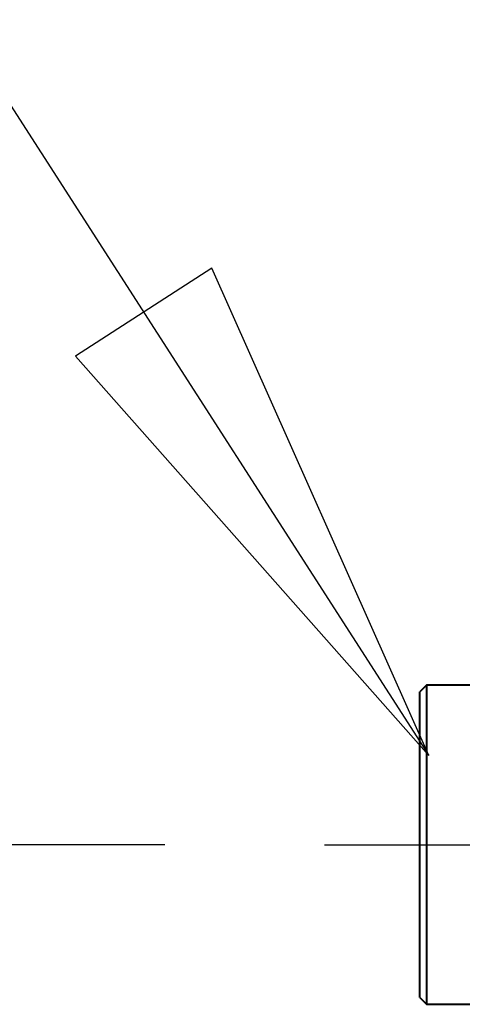
# Model space of a CAD drawing. Extents: x 41 to 724, y -53 to 640.
# Drawn here: x 255 to 269, y 353 to 384 of the extents above; entities that cross this region are included whole.
import ezdxf

# ---------------------------------------------------------------- set-up
doc = ezdxf.new("R2010")
doc.units = 0
doc.header["$MEASUREMENT"] = 0
doc.linetypes.add('AI-Linetype-10', pattern=[96.575173, 77.260139, -6.438344, 6.438344, -6.438344])
doc.layers.get('0').update_dxf_attribs({"lineweight": 0})
doc.layers.add('Dimensions', color=7, linetype='Continuous', lineweight=0)

msp = doc.modelspace()

# ---------------------------------------------------------------- linework, layer by layer
at = {"color": 7, "lineweight": 40}
for points in [[(268.292, 362.792), (268.292, 362.792), (268.081, 362.581), (268.081, 362.581)], [(269.771, 362.792), (269.771, 362.792), (268.292, 362.792), (268.292, 362.792)], [(268.081, 352.865), (268.081, 352.865), (268.292, 352.653), (268.292, 352.653)], [(268.292, 352.653), (268.292, 352.653), (269.771, 352.653), (269.771, 352.653)]]:
    msp.add_open_spline(points, degree=3, dxfattribs=at)
for points, knots in [([(268.081, 352.865), (268.081, 352.865), (268.081, 352.87), (268.081, 352.87), (268.081, 352.87), (268.081, 352.986), (268.081, 352.986), (268.081, 352.986), (268.081, 353.256), (268.081, 353.256), (268.081, 353.256), (268.081, 353.668), (268.081, 353.668), (268.081, 353.668), (268.081, 354.211), (268.081, 354.211), (268.081, 354.211), (268.081, 354.868), (268.081, 354.868), (268.081, 354.868), (268.081, 355.615), (268.081, 355.615), (268.081, 355.615), (268.081, 356.431), (268.081, 356.431), (268.081, 356.431), (268.081, 357.287), (268.081, 357.287), (268.081, 357.287), (268.081, 358.158), (268.081, 358.158), (268.081, 358.158), (268.081, 359.015), (268.081, 359.015), (268.081, 359.015), (268.081, 359.83), (268.081, 359.83), (268.081, 359.83), (268.081, 360.578), (268.081, 360.578), (268.081, 360.578), (268.081, 361.234), (268.081, 361.234), (268.081, 361.234), (268.081, 361.778), (268.081, 361.778), (268.081, 361.778), (268.081, 362.191), (268.081, 362.191), (268.081, 362.191), (268.081, 362.459), (268.081, 362.459), (268.081, 362.459), (268.081, 362.576), (268.081, 362.576), (268.081, 362.576), (268.081, 362.581), (268.081, 362.581)], [0, 0, 0, 0, 1, 1, 1, 2, 2, 2, 3, 3, 3, 4, 4, 4, 5, 5, 5, 6, 6, 6, 7, 7, 7, 8, 8, 8, 9, 9, 9, 10, 10, 10, 11, 11, 11, 12, 12, 12, 13, 13, 13, 14, 14, 14, 15, 15, 15, 16, 16, 16, 17, 17, 17, 18, 18, 18, 19, 19, 19, 19]), ([(268.292, 362.792), (268.292, 362.792), (268.292, 362.715), (268.292, 362.715), (268.292, 362.715), (268.292, 362.486), (268.292, 362.486), (268.292, 362.486), (268.292, 362.112), (268.292, 362.112), (268.292, 362.112), (268.292, 361.606), (268.292, 361.606), (268.292, 361.606), (268.292, 360.982), (268.292, 360.982), (268.292, 360.982), (268.292, 360.258), (268.292, 360.258), (268.292, 360.258), (268.292, 359.457), (268.292, 359.457), (268.292, 359.457), (268.292, 358.604), (268.292, 358.604), (268.292, 358.604), (268.292, 357.724), (268.292, 357.724), (268.292, 357.724), (268.292, 356.842), (268.292, 356.842), (268.292, 356.842), (268.292, 355.989), (268.292, 355.989), (268.292, 355.989), (268.292, 355.188), (268.292, 355.188), (268.292, 355.188), (268.292, 354.465), (268.292, 354.465), (268.292, 354.465), (268.292, 353.839), (268.292, 353.839), (268.292, 353.839), (268.292, 353.333), (268.292, 353.333), (268.292, 353.333), (268.292, 352.959), (268.292, 352.959), (268.292, 352.959), (268.292, 352.73), (268.292, 352.73), (268.292, 352.73), (268.292, 352.653), (268.292, 352.653)], [0, 0, 0, 0, 1, 1, 1, 2, 2, 2, 3, 3, 3, 4, 4, 4, 5, 5, 5, 6, 6, 6, 7, 7, 7, 8, 8, 8, 9, 9, 9, 10, 10, 10, 11, 11, 11, 12, 12, 12, 13, 13, 13, 14, 14, 14, 15, 15, 15, 16, 16, 16, 17, 17, 17, 18, 18, 18, 18])]:
    msp.add_open_spline(points, degree=3, knots=knots, dxfattribs=at)
at = {"layer": 'Dimensions', "color": 252, "linetype": 'AI-Linetype-10', "lineweight": 30}
msp.add_line((265.05, 357.723), (327.686, 357.723), dxfattribs=at)
at = {"layer": 'Dimensions', "color": 7, "lineweight": 30}
for points in [[(240.044, 404.585), (240.044, 404.585), (268.368, 360.561), (268.368, 360.561)], [(259.98, 357.723), (259.98, 357.723), (174.014, 357.723), (174.014, 357.723)]]:
    msp.add_open_spline(points, degree=3, dxfattribs=at)
msp.add_open_spline([(268.368, 360.561), (268.368, 360.561), (257.146, 373.245), (257.146, 373.245), (257.146, 373.245), (261.478, 376.033), (261.478, 376.033), (261.478, 376.033), (268.368, 360.561), (268.368, 360.561)], degree=3, knots=[0, 0, 0, 0, 1, 1, 1, 2, 2, 2, 3, 3, 3, 3], dxfattribs=at)
at = {"layer": 'Dimensions'}
msp.add_open_spline([(268.368, 360.561), (268.368, 360.561), (257.146, 373.245), (257.146, 373.245), (257.146, 373.245), (261.478, 376.033), (261.478, 376.033)], degree=3, knots=[0, 0, 0, 0, 1, 1, 1, 2, 2, 2, 2], dxfattribs=at)

doc.saveas('drawing.dxf')
